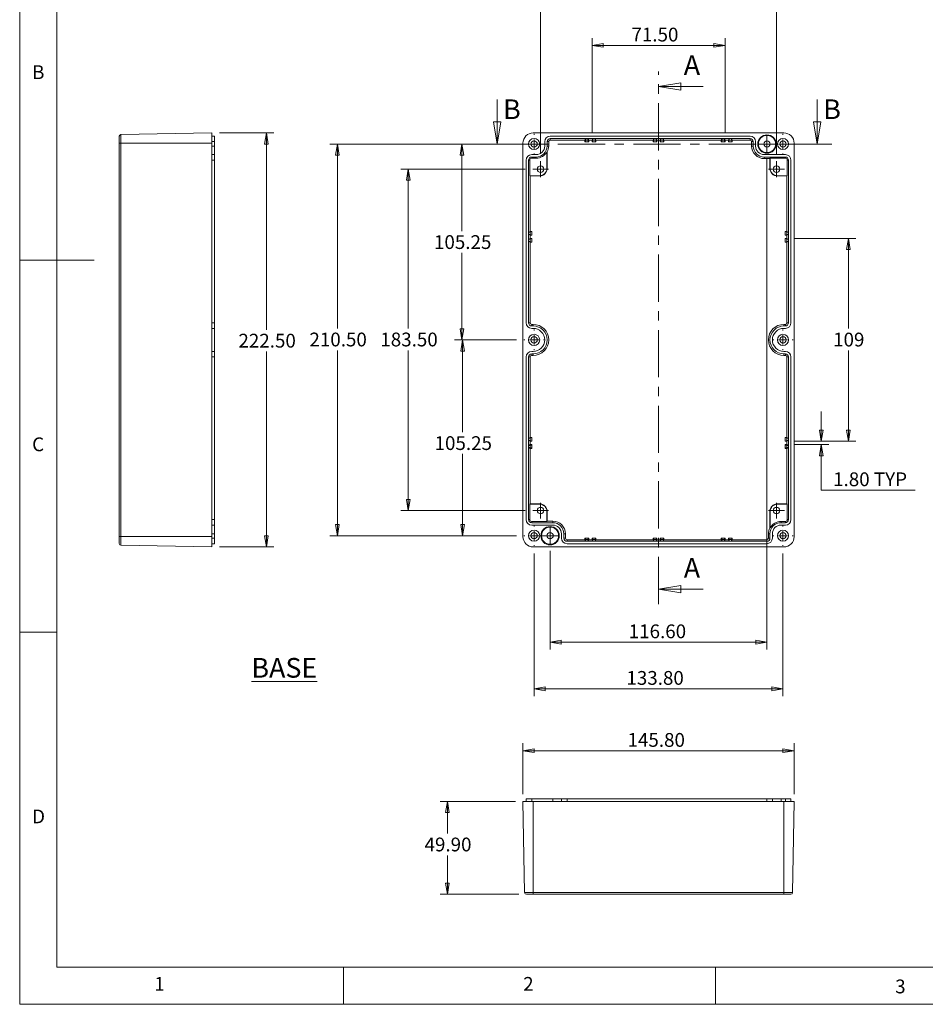
# Model space of a CAD drawing. Units: millimetres. Extents: x 5 to 292, y 5 to 205.
# Drawn here: x 5 to 127, y 5 to 137 of the extents above; entities that cross this region are included whole.
import ezdxf

# ---------------------------------------------------------------- set-up
doc = ezdxf.new("R2010")
doc.units = ezdxf.units.MM
doc.linetypes.add('CENTER', pattern=[10.16, 6.35, -1.27, 1.27, -1.27])
doc.styles.add('SLDTEXTSTYLE0', font='TXT', dxfattribs={"width": 0.75})
doc.dimstyles.new('SLDDIMSTYLE0', dxfattribs={"dimtxt": 1.852083, "dimasz": 1.5, "dimexe": 0, "dimexo": 0.0625, "dimgap": 0.463021, "dimtad": 0, "dimtih": 1, "dimtoh": 1, "dimlfac": 4, "dimrnd": 1e-09, "dimzin": 12, "dimdsep": 46, "dimtxsty": 'SLDTEXTSTYLE0', "dimblk1": 'CLOSED', "dimblk2": 'CLOSED', "dimsah": 1, "dimcen": 0.09, "dimadec": 0, "dimazin": 3, "dimtfac": 1, "dimtofl": 0, "dimtmove": 0, "dimatfit": 3, "dimldrblk": 'CLOSED', "dimfxl": 0, "dimfrac": 2, "dimtolj": 1, "dimtzin": 12, "dimarcsym": 0})
doc.dimstyles.new('SLDDIMSTYLE1', dxfattribs={"dimtxt": 1.852083, "dimasz": 1.5, "dimexe": 0, "dimexo": 0.0625, "dimgap": 0.463021, "dimtad": 0, "dimtih": 1, "dimtoh": 1, "dimlfac": 4, "dimrnd": 1e-09, "dimzin": 4, "dimdsep": 46, "dimtxsty": 'SLDTEXTSTYLE0', "dimblk1": 'CLOSED', "dimblk2": 'CLOSED', "dimsah": 1, "dimcen": 0.09, "dimadec": 0, "dimazin": 1, "dimtfac": 1, "dimtofl": 0, "dimtmove": 0, "dimatfit": 3, "dimldrblk": 'CLOSED', "dimfxl": 0, "dimfrac": 2, "dimtolj": 1, "dimtzin": 12, "dimarcsym": 0})
doc.dimstyles.new('SLDDIMSTYLE2', dxfattribs={"dimtxt": 1.852083, "dimasz": 1.5, "dimexe": 0, "dimexo": 0.0625, "dimgap": 0.463021, "dimtad": 0, "dimtih": 1, "dimtoh": 1, "dimlfac": 4, "dimrnd": 1e-09, "dimzin": 4, "dimdsep": 46, "dimtxsty": 'SLDTEXTSTYLE0', "dimblk1": 'CLOSED', "dimblk2": 'CLOSED', "dimsah": 1, "dimcen": 0.09, "dimadec": 0, "dimazin": 1, "dimtfac": 1, "dimtmove": 0, "dimatfit": 0, "dimldrblk": 'CLOSED', "dimfxl": 0, "dimfrac": 2, "dimtolj": 1, "dimtzin": 12, "dimarcsym": 0})

# ---------------------------------------------------------------- blocks, each defined once
blk = doc.blocks.new('_CLOSED')
at = {"color": 0, "linetype": 'ByBlock', "lineweight": -2}
for p, q in [((-1, 0.166667), (0, 0)), ((-1, 0.166667), (-1, -0.166667)), ((0, 0), (-1, -0.166667)), ((0, 0), (-1, 0))]:
    blk.add_line(p, q, dxfattribs=at)
blk = doc.blocks.new('_D')
at = {"color": 7, "linetype": 'Continuous', "lineweight": 0}
for p, q in [((71.76, 94.27), (63.52, 94.27)), ((64.52, 94.27), (64.52, 81.88)), ((64.52, 67.96), (64.52, 78.94)), ((71.76, 67.96), (63.52, 67.96))]:
    blk.add_line(p, q, dxfattribs=at)
at = {"color": 7, "linetype": 'Continuous', "lineweight": 0, "xscale": 1.5, "yscale": 1.5}
for p, rotation in [((64.52, 94.27, -6.39), 90.0000000000004), ((64.52, 67.96, -6.39), 270.0000000000004)]:
    blk.add_blockref('_CLOSED', p, dxfattribs=dict(at, rotation=rotation))
at = {"color": 7, "linetype": 'Continuous', "lineweight": 0, "insert": (60.76, 81.33), "char_height": 1.852, "attachment_point": 1, "style": 'SLDTEXTSTYLE0'}
blk.add_mtext('105.25', dxfattribs=at)
blk = doc.blocks.new('_D_1')
at = {"color": 7, "linetype": 'Continuous', "lineweight": 0}
for p, q in [((73.13, 120.59), (63.44, 120.59)), ((64.44, 120.59), (64.44, 108.9)), ((64.44, 94.27), (64.44, 105.96)), ((71.76, 94.27), (63.44, 94.27))]:
    blk.add_line(p, q, dxfattribs=at)
at = {"color": 7, "linetype": 'Continuous', "lineweight": 0, "xscale": 1.5, "yscale": 1.5}
for p, rotation in [((64.44, 120.59, -6.39), 90.0000000000004), ((64.44, 94.27, -6.39), 270.0000000000004)]:
    blk.add_blockref('_CLOSED', p, dxfattribs=dict(at, rotation=rotation))
at = {"color": 7, "linetype": 'Continuous', "lineweight": 0, "insert": (60.68, 108.34), "char_height": 1.852, "attachment_point": 1, "style": 'SLDTEXTSTYLE0'}
blk.add_mtext('105.25', dxfattribs=at)
blk = doc.blocks.new('_D_2')
at = {"color": 7, "linetype": 'Continuous', "lineweight": 0}
for p, q in [((72.95, 117.21), (56.23, 117.21)), ((57.23, 117.21), (57.23, 95.81)), ((57.23, 71.34), (57.23, 92.86)), ((72.95, 71.34), (56.23, 71.34))]:
    blk.add_line(p, q, dxfattribs=at)
at = {"color": 7, "linetype": 'Continuous', "lineweight": 0, "xscale": 1.5, "yscale": 1.5}
for p, rotation in [((57.23, 117.21, -6.39), 90.0000000000004), ((57.23, 71.34, -6.39), 270.0000000000004)]:
    blk.add_blockref('_CLOSED', p, dxfattribs=dict(at, rotation=rotation))
at = {"color": 7, "linetype": 'Continuous', "lineweight": 0, "insert": (53.47, 95.25), "char_height": 1.852, "attachment_point": 1, "style": 'SLDTEXTSTYLE0'}
blk.add_mtext('183.50', dxfattribs=at)
blk = doc.blocks.new('_D_3')
at = {"color": 7, "linetype": 'Continuous', "lineweight": 0}
for p, q in [((73.13, 120.59), (46.7, 120.59)), ((47.7, 120.59), (47.7, 95.81)), ((47.7, 67.96), (47.7, 92.86)), ((71.76, 67.96), (46.7, 67.96))]:
    blk.add_line(p, q, dxfattribs=at)
at = {"color": 7, "linetype": 'Continuous', "lineweight": 0, "xscale": 1.5, "yscale": 1.5}
for p, rotation in [((47.7, 120.59, -6.39), 90.0000000000004), ((47.7, 67.96, -6.39), 270.0000000000004)]:
    blk.add_blockref('_CLOSED', p, dxfattribs=dict(at, rotation=rotation))
at = {"color": 7, "linetype": 'Continuous', "lineweight": 0, "insert": (43.94, 95.25), "char_height": 1.852, "attachment_point": 1, "style": 'SLDTEXTSTYLE0'}
blk.add_mtext('210.50', dxfattribs=at)
blk = doc.blocks.new('_D_4')
at = {"color": 7, "linetype": 'Continuous', "lineweight": 0}
for p, q in [((109.12, 107.9), (117.37, 107.9)), ((116.37, 107.9), (116.37, 95.79)), ((116.37, 80.65), (116.37, 92.85)), ((109.12, 80.65), (117.37, 80.65))]:
    blk.add_line(p, q, dxfattribs=at)
at = {"color": 7, "linetype": 'Continuous', "lineweight": 0, "xscale": 1.5, "yscale": 1.5}
for p, rotation in [((116.37, 107.9, -6.39), 90.0000000000004), ((116.37, 80.65, -6.39), 270.0000000000004)]:
    blk.add_blockref('_CLOSED', p, dxfattribs=dict(at, rotation=rotation))
at = {"color": 7, "linetype": 'Continuous', "lineweight": 0, "insert": (114.32, 95.24), "char_height": 1.852, "attachment_point": 1, "style": 'SLDTEXTSTYLE0'}
blk.add_mtext('109', dxfattribs=at)
blk = doc.blocks.new('_D_5')
at = {"color": 7, "linetype": 'Continuous', "lineweight": 0}
for p, q in [((112.73, 80.65), (112.73, 84.65)), ((109.12, 80.65), (113.73, 80.65)), ((109.12, 80.2), (113.73, 80.2)), ((112.73, 74.08), (112.73, 80.2)), ((125.35, 74.08), (112.73, 74.08))]:
    blk.add_line(p, q, dxfattribs=at)
at = {"color": 7, "linetype": 'Continuous', "lineweight": 0, "xscale": 1.5, "yscale": 1.5}
for p, rotation in [((112.73, 80.65, -6.39), 270.0000000000004), ((112.73, 80.2, -6.39), 90.0000000000004)]:
    blk.add_blockref('_CLOSED', p, dxfattribs=dict(at, rotation=rotation))
at = {"color": 7, "linetype": 'Continuous', "lineweight": 0, "char_height": 1.852, "attachment_point": 1, "style": 'SLDTEXTSTYLE0'}
for s, insert in [('1.80', (114.32, 76.47)), ('TYP', (119.8, 76.47))]:
    blk.add_mtext(s, dxfattribs=dict(at, insert=insert))
blk = doc.blocks.new('_D_6')
at = {"color": 7, "linetype": 'Continuous', "lineweight": 0}
for p, q in [((105.43, 118.54), (105.43, 52.66)), ((76.28, 65.91), (76.28, 52.66)), ((76.28, 53.66), (105.43, 53.66))]:
    blk.add_line(p, q, dxfattribs=at)
at = {"color": 7, "linetype": 'Continuous', "lineweight": 0, "xscale": 1.5, "yscale": 1.5, "rotation": 180.0000000000004}
blk.add_blockref('_CLOSED', (76.28, 53.66, -6.39), dxfattribs=at)
at = {"color": 7, "linetype": 'Continuous', "lineweight": 0, "xscale": 1.5, "yscale": 1.5}
blk.add_blockref('_CLOSED', (105.43, 53.66, -6.39), dxfattribs=at)
at = {"color": 7, "linetype": 'Continuous', "lineweight": 0, "insert": (86.85, 56.04), "char_height": 1.852, "attachment_point": 1, "style": 'SLDTEXTSTYLE0'}
blk.add_mtext('116.60', dxfattribs=at)
blk = doc.blocks.new('_D_7')
at = {"color": 7, "linetype": 'Continuous', "lineweight": 0}
for p, q in [((74.13, 65.59), (74.13, 46.39)), ((107.58, 65.59), (107.58, 46.39)), ((74.13, 47.39), (107.58, 47.39))]:
    blk.add_line(p, q, dxfattribs=at)
at = {"color": 7, "linetype": 'Continuous', "lineweight": 0, "xscale": 1.5, "yscale": 1.5, "rotation": 180.0000000000004}
blk.add_blockref('_CLOSED', (74.13, 47.39, -6.39), dxfattribs=at)
at = {"color": 7, "linetype": 'Continuous', "lineweight": 0, "xscale": 1.5, "yscale": 1.5}
blk.add_blockref('_CLOSED', (107.58, 47.39, -6.39), dxfattribs=at)
at = {"color": 7, "linetype": 'Continuous', "lineweight": 0, "insert": (86.54, 49.78), "char_height": 1.852, "attachment_point": 1, "style": 'SLDTEXTSTYLE0'}
blk.add_mtext('133.80', dxfattribs=at)
blk = doc.blocks.new('_D_8')
at = {"color": 7, "linetype": 'Continuous', "lineweight": 0}
for p, q in [((75.01, 119.27), (75.01, 139.76)), ((106.71, 119.27), (106.71, 139.76)), ((75.01, 138.76), (106.71, 138.76))]:
    blk.add_line(p, q, dxfattribs=at)
at = {"color": 7, "linetype": 'Continuous', "lineweight": 0, "xscale": 1.5, "yscale": 1.5, "rotation": 180.0000000000004}
blk.add_blockref('_CLOSED', (75.01, 138.76, -6.39), dxfattribs=at)
at = {"color": 7, "linetype": 'Continuous', "lineweight": 0, "xscale": 1.5, "yscale": 1.5}
blk.add_blockref('_CLOSED', (106.71, 138.76, -6.39), dxfattribs=at)
at = {"color": 7, "linetype": 'Continuous', "lineweight": 0, "insert": (86.53, 141.15), "char_height": 1.852, "attachment_point": 1, "style": 'SLDTEXTSTYLE0'}
blk.add_mtext('126.80', dxfattribs=at)
blk = doc.blocks.new('_D_9')
at = {"color": 7, "linetype": 'Continuous', "lineweight": 0}
for p, q in [((81.92, 122.12), (81.92, 134.83)), ((81.92, 133.83), (99.8, 133.83)), ((99.8, 122.12), (99.8, 134.83))]:
    blk.add_line(p, q, dxfattribs=at)
at = {"color": 7, "linetype": 'Continuous', "lineweight": 0, "xscale": 1.5, "yscale": 1.5, "rotation": 180.0000000000004}
blk.add_blockref('_CLOSED', (81.92, 133.83, -6.39), dxfattribs=at)
at = {"color": 7, "linetype": 'Continuous', "lineweight": 0, "xscale": 1.5, "yscale": 1.5}
blk.add_blockref('_CLOSED', (99.8, 133.83, -6.39), dxfattribs=at)
at = {"color": 7, "linetype": 'Continuous', "lineweight": 0, "insert": (87.22, 136.22), "char_height": 1.852, "attachment_point": 1, "style": 'SLDTEXTSTYLE0'}
blk.add_mtext('71.50', dxfattribs=at)
blk = doc.blocks.new('SW_CENTERMARKSYMBOL_0')
at = {"color": 0, "linetype": 'Continuous', "lineweight": 0}
for p, q in [((-0.625, 0), (-1.05, 0)), ((0, 0), (-0.625, 0)), ((0, 0.625), (0, 1.05)), ((0, 0), (0, 0.625)), ((0, 0), (0, -0.625)), ((0, 0), (0.625, 0)), ((0.625, 0), (1.05, 0)), ((0, -0.625), (0, -1.05))]:
    blk.add_line(p, q, dxfattribs=at)
blk = doc.blocks.new('SW_CENTERMARKSYMBOL_1')
at = {"color": 0, "linetype": 'Continuous', "lineweight": 0}
for p, q in [((-0.625, 0), (-1.05, 0)), ((0, 0), (-0.625, 0)), ((0, 0.625), (0, 1.05)), ((0, 0), (0, 0.625)), ((0, 0), (0, -0.625)), ((0, 0), (0.625, 0)), ((0.625, 0), (1.05, 0)), ((0, -0.625), (0, -1.05))]:
    blk.add_line(p, q, dxfattribs=at)
blk = doc.blocks.new('SW_CENTERMARKSYMBOL_2')
at = {"color": 0, "linetype": 'Continuous', "lineweight": 0}
for p, q in [((0, 1.25), (0, 1.375)), ((-1.25, 0), (-1.375, 0)), ((0, 0), (-0.625, 0)), ((0, 0), (0, 0.625)), ((0, 0), (0, -0.625)), ((0, 0), (0.625, 0)), ((1.25, 0), (1.375, 0)), ((0, -1.25), (0, -1.375))]:
    blk.add_line(p, q, dxfattribs=at)
blk = doc.blocks.new('SW_CENTERMARKSYMBOL_3')
at = {"color": 0, "linetype": 'Continuous', "lineweight": 0}
for p, q in [((0, 1.25), (0, 1.375)), ((-1.25, 0), (-1.375, 0)), ((0, 0), (-0.625, 0)), ((0, 0), (0, 0.625)), ((0, 0), (0, -0.625)), ((0, 0), (0.625, 0)), ((1.25, 0), (1.375, 0)), ((0, -1.25), (0, -1.375))]:
    blk.add_line(p, q, dxfattribs=at)
blk = doc.blocks.new('SW_CENTERMARKSYMBOL_4')
at = {"color": 0, "linetype": 'Continuous', "lineweight": 0}
for p, q in [((0, 1.25), (0, 1.375)), ((-1.25, 0), (-1.375, 0)), ((0, 0), (-0.625, 0)), ((0, 0), (0, 0.625)), ((0, 0), (0, -0.625)), ((0, 0), (0.625, 0)), ((1.25, 0), (1.375, 0)), ((0, -1.25), (0, -1.375))]:
    blk.add_line(p, q, dxfattribs=at)
blk = doc.blocks.new('SW_CENTERMARKSYMBOL_5')
at = {"color": 0, "linetype": 'Continuous', "lineweight": 0}
for p, q in [((0, 1.25), (0, 1.375)), ((-1.25, 0), (-1.375, 0)), ((0, 0), (-0.625, 0)), ((0, 0), (0, 0.625)), ((0, 0), (0, -0.625)), ((0, 0), (0.625, 0)), ((1.25, 0), (1.375, 0)), ((0, -1.25), (0, -1.375))]:
    blk.add_line(p, q, dxfattribs=at)
blk = doc.blocks.new('SW_CENTERMARKSYMBOL_6')
at = {"color": 0, "linetype": 'Continuous', "lineweight": 0}
for p, q in [((0, 1.25), (0, 1.375)), ((-1.25, 0), (-1.375, 0)), ((0, 0), (-0.625, 0)), ((0, 0), (0, 0.625)), ((0, 0), (0, -0.625)), ((0, 0), (0.625, 0)), ((1.25, 0), (1.375, 0)), ((0, -1.25), (0, -1.375))]:
    blk.add_line(p, q, dxfattribs=at)
blk = doc.blocks.new('SW_CENTERMARKSYMBOL_7')
at = {"color": 0, "linetype": 'Continuous', "lineweight": 0}
for p, q in [((0, 1.25), (0, 1.375)), ((-1.25, 0), (-1.375, 0)), ((0, 0), (-0.625, 0)), ((0, 0), (0, 0.625)), ((0, 0), (0, -0.625)), ((0, 0), (0.625, 0)), ((1.25, 0), (1.375, 0)), ((0, -1.25), (0, -1.375))]:
    blk.add_line(p, q, dxfattribs=at)
blk = doc.blocks.new('SW_CENTERMARKSYMBOL_8')
at = {"color": 0, "linetype": 'Continuous', "lineweight": 0}
for p, q in [((-0.625, 0), (-1.0625, 0)), ((0, 0), (-0.625, 0)), ((0, 0.625), (0, 1.0625)), ((0, 0), (0, 0.625)), ((0, 0), (0, -0.625)), ((0, 0), (0.625, 0)), ((0.625, 0), (1.0625, 0)), ((0, -0.625), (0, -1.0625))]:
    blk.add_line(p, q, dxfattribs=at)
blk = doc.blocks.new('SW_CENTERMARKSYMBOL_9')
at = {"color": 0, "linetype": 'Continuous', "lineweight": 0}
for p, q in [((-0.625, 0), (-1.0625, 0)), ((0, 0), (-0.625, 0)), ((0, 0.625), (0, 1.0625)), ((0, 0), (0, 0.625)), ((0, 0), (0, -0.625)), ((0, 0), (0.625, 0)), ((0.625, 0), (1.0625, 0)), ((0, -0.625), (0, -1.0625))]:
    blk.add_line(p, q, dxfattribs=at)
blk = doc.blocks.new('SW_CENTERMARKSYMBOL_10')
at = {"color": 0, "linetype": 'Continuous', "lineweight": 0}
for p, q in [((-0.625, 0), (-1.0625, 0)), ((0, 0), (-0.625, 0)), ((0, 0.625), (0, 1.0625)), ((0, 0), (0, 0.625)), ((0, 0), (0, -0.625)), ((0, 0), (0.625, 0)), ((0.625, 0), (1.0625, 0)), ((0, -0.625), (0, -1.0625))]:
    blk.add_line(p, q, dxfattribs=at)
blk = doc.blocks.new('SW_CENTERMARKSYMBOL_11')
at = {"color": 0, "linetype": 'Continuous', "lineweight": 0}
for p, q in [((-0.625, 0), (-1.0625, 0)), ((0, 0), (-0.625, 0)), ((0, 0.625), (0, 1.0625)), ((0, 0), (0, 0.625)), ((0, 0), (0, -0.625)), ((0, 0), (0.625, 0)), ((0.625, 0), (1.0625, 0)), ((0, -0.625), (0, -1.0625))]:
    blk.add_line(p, q, dxfattribs=at)
blk = doc.blocks.new('_D_10')
at = {"color": 7, "linetype": 'Continuous', "lineweight": 0}
for p, q in [((31.84, 122.09), (39.16, 122.09)), ((38.16, 122.09), (38.16, 95.64)), ((38.16, 66.46), (38.16, 92.7)), ((31.84, 66.46), (39.16, 66.46))]:
    blk.add_line(p, q, dxfattribs=at)
at = {"color": 7, "linetype": 'Continuous', "lineweight": 0, "xscale": 1.5, "yscale": 1.5}
for p, rotation in [((38.16, 122.09, 18.25), 90.0000000000004), ((38.16, 66.46, 18.25), 270.0000000000004)]:
    blk.add_blockref('_CLOSED', p, dxfattribs=dict(at, rotation=rotation))
at = {"color": 7, "linetype": 'Continuous', "lineweight": 0, "insert": (34.4, 95.09), "char_height": 1.852, "attachment_point": 1, "style": 'SLDTEXTSTYLE0'}
blk.add_mtext('222.50', dxfattribs=at)
blk = doc.blocks.new('_D_11')
at = {"color": 7, "linetype": 'Continuous', "lineweight": 0}
for p, q in [((72.63, 33.25), (72.63, 40.07)), ((109.08, 33.25), (109.08, 40.07)), ((72.63, 39.07), (109.08, 39.07))]:
    blk.add_line(p, q, dxfattribs=at)
at = {"color": 7, "linetype": 'Continuous', "lineweight": 0, "xscale": 1.5, "yscale": 1.5, "rotation": 180.0000000000004}
blk.add_blockref('_CLOSED', (72.63, 39.07, 27.84), dxfattribs=at)
at = {"color": 7, "linetype": 'Continuous', "lineweight": 0, "xscale": 1.5, "yscale": 1.5}
blk.add_blockref('_CLOSED', (109.08, 39.07, 27.84), dxfattribs=at)
at = {"color": 7, "linetype": 'Continuous', "lineweight": 0, "insert": (86.69, 41.45), "char_height": 1.852, "attachment_point": 1, "style": 'SLDTEXTSTYLE0'}
blk.add_mtext('145.80', dxfattribs=at)
blk = doc.blocks.new('_D_12')
at = {"color": 7, "linetype": 'Continuous', "lineweight": 0}
for p, q in [((71.63, 32.25), (61.49, 32.25)), ((62.49, 32.25), (62.49, 27.96)), ((62.49, 19.78), (62.49, 25.01)), ((72.1, 19.78), (61.49, 19.78))]:
    blk.add_line(p, q, dxfattribs=at)
at = {"color": 7, "linetype": 'Continuous', "lineweight": 0, "xscale": 1.5, "yscale": 1.5}
for p, rotation in [((62.49, 32.25, 27.84), 90.0000000000004), ((62.49, 19.78, 27.84), 270.0000000000004)]:
    blk.add_blockref('_CLOSED', p, dxfattribs=dict(at, rotation=rotation))
at = {"color": 7, "linetype": 'Continuous', "lineweight": 0, "insert": (59.41, 27.4), "char_height": 1.852, "attachment_point": 1, "style": 'SLDTEXTSTYLE0'}
blk.add_mtext('49.90', dxfattribs=at)

msp = doc.modelspace()

# ---------------------------------------------------------------- linework, layer by layer
at = {"color": 7, "linetype": 'Continuous', "lineweight": 0}
for p, q in [((5, 205), (5, 5)), ((10, 200), (10, 10)), ((96.8584, 128.3173), (90.8584, 128.3173)), ((69.1598, 126.5852), (69.1598, 120.5852)), ((112.1878, 126.5852), (112.1878, 120.5852)), ((5, 105), (15, 105)), ((96.8584, 60.7636), (90.8584, 60.7636)), ((10, 55), (5, 55)), ((10, 10), (104.8, 10)), ((48.5, 5), (48.5, 10)), ((98.5, 10), (98.5, 5)), ((104.8, 10), (138.6727, 10)), ((5, 5), (292, 5))]:
    msp.add_line(p, q, dxfattribs=at)
at = {"color": 7, "linetype": 'CENTER', "lineweight": 0}
for p, q in [((90.8584, 58.7636), (90.8584, 130.3173)), ((67.1598, 120.5852), (114.1878, 120.5852))]:
    msp.add_line(p, q, dxfattribs=at)
at = {"color": 7, "linetype": 'Continuous', "lineweight": 15}
for p, q in [((30.8405, 122.0852), (18.6112, 121.8717)), ((18.6112, 121.8717), (18.6112, 120.7102)), ((30.8405, 122.0852), (30.8405, 120.7102)), ((107.7084, 122.0852), (74.0084, 122.0852)), ((18.3655, 120.7102), (18.3655, 121.6217)), ((18.6112, 120.7102), (18.3655, 120.7102)), ((18.3655, 67.8352), (18.3655, 120.7102)), ((30.8405, 120.7102), (18.6112, 120.7102)), ((18.6112, 120.7102), (18.6112, 67.8352)), ((31.1905, 121.6602), (30.8405, 121.6602)), ((31.1905, 120.9102), (30.8405, 120.9102)), ((30.8405, 120.7102), (30.8405, 67.8352)), ((31.1905, 121.6602), (31.1905, 120.9102)), ((31.1905, 120.9102), (31.1905, 120.3227)), ((72.6334, 120.7102), (72.6334, 67.8352)), ((75.5584, 120.9102), (75.5584, 120.3227)), ((75.8834, 120.9102), (75.8834, 120.3227)), ((75.8834, 120.9102), (76.0942, 120.9102)), ((76.0942, 120.9102), (76.0942, 120.3227)), ((103.1584, 121.6602), (76.3084, 121.6602)), ((76.3084, 121.3352), (76.3084, 121.1244)), ((103.1584, 121.3352), (76.3084, 121.3352)), ((80.9709, 121.1244), (76.3084, 121.1244)), ((80.9709, 121.1244), (81.0676, 121.3177)), ((80.9709, 121.1244), (80.9709, 120.8977)), ((81.0676, 121.091), (80.9709, 120.8977)), ((80.9709, 120.8977), (81.4709, 120.8977)), ((81.3743, 121.3177), (81.0676, 121.3177)), ((81.0676, 121.3177), (81.0676, 121.091)), ((81.0676, 121.091), (81.3743, 121.091)), ((81.3743, 121.3177), (81.4709, 121.1244)), ((81.3743, 121.091), (81.3743, 121.3177)), ((81.3743, 121.091), (81.4709, 120.8977)), ((81.9209, 121.1244), (81.4709, 121.1244)), ((81.4709, 120.8977), (81.4709, 121.1244)), ((81.9209, 121.1244), (82.0176, 121.3177)), ((81.9209, 121.1244), (81.9209, 120.8977)), ((82.0176, 121.091), (81.9209, 120.8977)), ((81.9209, 120.8977), (82.4209, 120.8977)), ((82.3243, 121.3177), (82.0176, 121.3177)), ((82.0176, 121.3177), (82.0176, 121.091)), ((82.0176, 121.091), (82.3243, 121.091)), ((82.3243, 121.3177), (82.4209, 121.1244)), ((82.3243, 121.091), (82.3243, 121.3177)), ((82.3243, 121.091), (82.4209, 120.8977)), ((90.1334, 121.1244), (82.4209, 121.1244)), ((82.4209, 120.8977), (82.4209, 121.1244)), ((90.1334, 121.1244), (90.2301, 121.3177)), ((90.1334, 121.1244), (90.1334, 120.8977)), ((90.2301, 121.091), (90.1334, 120.8977)), ((90.1334, 120.8977), (90.6334, 120.8977)), ((90.5368, 121.3177), (90.2301, 121.3177)), ((90.2301, 121.3177), (90.2301, 121.091)), ((90.2301, 121.091), (90.5368, 121.091)), ((90.5368, 121.3177), (90.6334, 121.1244)), ((90.5368, 121.091), (90.5368, 121.3177)), ((90.5368, 121.091), (90.6334, 120.8977)), ((91.0834, 121.1244), (90.6334, 121.1244)), ((90.6334, 120.8977), (90.6334, 121.1244)), ((91.0834, 121.1244), (91.1801, 121.3177)), ((91.0834, 121.1244), (91.0834, 120.8977)), ((91.1801, 121.091), (91.0834, 120.8977)), ((91.0834, 120.8977), (91.5834, 120.8977)), ((91.4868, 121.3177), (91.1801, 121.3177)), ((91.1801, 121.3177), (91.1801, 121.091)), ((91.1801, 121.091), (91.4868, 121.091)), ((91.4868, 121.3177), (91.5834, 121.1244)), ((91.4868, 121.091), (91.4868, 121.3177)), ((91.4868, 121.091), (91.5834, 120.8977)), ((99.2959, 121.1244), (91.5834, 121.1244)), ((91.5834, 120.8977), (91.5834, 121.1244)), ((99.2959, 121.1244), (99.3926, 121.3177)), ((99.2959, 121.1244), (99.2959, 120.8977)), ((99.3926, 121.091), (99.2959, 120.8977)), ((99.2959, 120.8977), (99.7959, 120.8977)), ((99.6993, 121.3177), (99.3926, 121.3177)), ((99.3926, 121.3177), (99.3926, 121.091)), ((99.3926, 121.091), (99.6993, 121.091)), ((99.6993, 121.3177), (99.7959, 121.1244)), ((99.6993, 121.091), (99.6993, 121.3177)), ((99.6993, 121.091), (99.7959, 120.8977)), ((100.2459, 121.1244), (99.7959, 121.1244)), ((99.7959, 120.8977), (99.7959, 121.1244)), ((100.2459, 121.1244), (100.3426, 121.3177)), ((100.2459, 121.1244), (100.2459, 120.8977)), ((100.3426, 121.091), (100.2459, 120.8977)), ((100.2459, 120.8977), (100.7459, 120.8977)), ((100.6493, 121.3177), (100.3426, 121.3177)), ((100.3426, 121.3177), (100.3426, 121.091)), ((100.3426, 121.091), (100.6493, 121.091)), ((100.6493, 121.3177), (100.7459, 121.1244)), ((100.6493, 121.091), (100.6493, 121.3177)), ((100.6493, 121.091), (100.7459, 120.8977)), ((103.1584, 121.1244), (100.7459, 121.1244)), ((100.7459, 120.8977), (100.7459, 121.1244)), ((103.1584, 121.3352), (103.1584, 121.1244)), ((103.3727, 120.3227), (103.3727, 120.9102)), ((103.5834, 120.9102), (103.3727, 120.9102)), ((103.5834, 120.3227), (103.5834, 120.9102)), ((103.9084, 120.3227), (103.9084, 120.9102)), ((109.0834, 67.8352), (109.0834, 120.7102)), ((31.1905, 120.3227), (30.8405, 120.3227)), ((31.1905, 119.1602), (30.8405, 119.1602)), ((31.1905, 120.3227), (31.1905, 119.1602)), ((31.1905, 119.1602), (31.1905, 118.4102)), ((74.3959, 119.1602), (73.8084, 119.1602)), ((75.9012, 119.5363), (75.8584, 119.5469)), ((75.8584, 117.3352), (75.8584, 119.5469)), ((75.8834, 120.3227), (76.0942, 120.3227)), ((75.9012, 117.3352), (75.9012, 119.5363)), ((103.5834, 120.3227), (103.3727, 120.3227)), ((107.9084, 119.1602), (105.0709, 119.1602)), ((31.1905, 118.4102), (30.8405, 118.4102)), ((31.1905, 118.4102), (31.1905, 96.5727)), ((73.0584, 118.4102), (73.0584, 96.5727)), ((73.3834, 118.4102), (73.5514, 118.4102)), ((73.3834, 118.4102), (73.3834, 96.5727)), ((73.5514, 118.4102), (73.5514, 116.3352)), ((73.8084, 118.8352), (73.8084, 118.6672)), ((74.3959, 118.8352), (73.8084, 118.8352)), ((74.3959, 118.6672), (73.8084, 118.6672)), ((74.3959, 118.8352), (74.3959, 118.6672)), ((107.9084, 118.8352), (105.0709, 118.8352)), ((105.0709, 118.8352), (105.0709, 118.6244)), ((105.8157, 118.6244), (105.0709, 118.6244)), ((105.8157, 118.6244), (105.8584, 118.6672)), ((105.8157, 117.3352), (105.8157, 118.6244)), ((107.9084, 118.6672), (105.8584, 118.6672)), ((105.8584, 117.3352), (105.8584, 118.6672)), ((107.9084, 118.8352), (107.9084, 118.6672)), ((108.1654, 116.3352), (108.1654, 118.4102)), ((108.3334, 118.4102), (108.1654, 118.4102)), ((108.3334, 96.5727), (108.3334, 118.4102)), ((108.6584, 96.5727), (108.6584, 118.4102)), ((75.9012, 117.3352), (75.8584, 117.3352)), ((105.8157, 117.3352), (105.8584, 117.3352)), ((73.5942, 116.2924), (73.5514, 116.3352)), ((74.8584, 116.3352), (73.5514, 116.3352)), ((73.5942, 116.2924), (73.5942, 108.8477)), ((74.8584, 116.2924), (73.5942, 116.2924)), ((74.8584, 116.2924), (74.8584, 116.3352)), ((106.8584, 116.2924), (106.8584, 116.3352)), ((106.8584, 116.3352), (108.1654, 116.3352)), ((106.8584, 116.2924), (108.1227, 116.2924)), ((108.1227, 116.2924), (108.1654, 116.3352)), ((108.1227, 108.8477), (108.1227, 116.2924)), ((73.4009, 108.751), (73.5942, 108.8477)), ((73.4009, 108.751), (73.4009, 108.4443)), ((73.6276, 108.751), (73.4009, 108.751)), ((73.8209, 108.8477), (73.5942, 108.8477)), ((73.6276, 108.751), (73.8209, 108.8477)), ((73.6276, 108.4443), (73.6276, 108.751)), ((73.8209, 108.3477), (73.8209, 108.8477)), ((108.0893, 108.751), (107.8959, 108.8477)), ((108.1227, 108.8477), (107.8959, 108.8477)), ((107.8959, 108.8477), (107.8959, 108.3477)), ((108.316, 108.751), (108.0893, 108.751)), ((108.0893, 108.751), (108.0893, 108.4443)), ((108.1227, 108.8477), (108.316, 108.751)), ((108.316, 108.4443), (108.316, 108.751)), ((73.5942, 108.3477), (73.4009, 108.4443)), ((73.4009, 108.4443), (73.6276, 108.4443)), ((73.4009, 107.801), (73.5942, 107.8977)), ((73.4009, 107.801), (73.4009, 107.4943)), ((73.6276, 107.801), (73.4009, 107.801)), ((73.5942, 107.3977), (73.4009, 107.4943)), ((73.4009, 107.4943), (73.6276, 107.4943)), ((73.5942, 108.3477), (73.5942, 107.8977)), ((73.5942, 108.3477), (73.8209, 108.3477)), ((73.8209, 107.8977), (73.5942, 107.8977)), ((73.5942, 107.3977), (73.5942, 96.5727)), ((73.5942, 107.3977), (73.8209, 107.3977)), ((73.6276, 108.4443), (73.8209, 108.3477)), ((73.6276, 107.801), (73.8209, 107.8977)), ((73.6276, 107.4943), (73.6276, 107.801)), ((73.6276, 107.4943), (73.8209, 107.3977)), ((73.8209, 107.3977), (73.8209, 107.8977)), ((108.0893, 108.4443), (107.8959, 108.3477)), ((107.8959, 108.3477), (108.1227, 108.3477)), ((107.8959, 107.8977), (107.8959, 107.3977)), ((108.0893, 107.801), (107.8959, 107.8977)), ((108.1227, 107.8977), (107.8959, 107.8977)), ((108.0893, 107.4943), (107.8959, 107.3977)), ((107.8959, 107.3977), (108.1227, 107.3977)), ((108.0893, 108.4443), (108.316, 108.4443)), ((108.0893, 107.801), (108.0893, 107.4943)), ((108.316, 107.801), (108.0893, 107.801)), ((108.0893, 107.4943), (108.316, 107.4943)), ((108.316, 108.4443), (108.1227, 108.3477)), ((108.1227, 107.8977), (108.1227, 108.3477)), ((108.1227, 107.8977), (108.316, 107.801)), ((108.316, 107.4943), (108.1227, 107.3977)), ((108.1227, 96.5727), (108.1227, 107.3977)), ((108.316, 107.4943), (108.316, 107.801)), ((31.1905, 96.5727), (30.8405, 96.5727)), ((31.1905, 95.8227), (30.8405, 95.8227)), ((31.1905, 96.5727), (31.1905, 95.8227)), ((31.1905, 95.8227), (31.1905, 92.7227)), ((73.3834, 96.5727), (73.5942, 96.5727)), ((73.8084, 96.1477), (73.8084, 96.3584)), ((73.8084, 96.3584), (74.0084, 96.3584)), ((73.8084, 96.1477), (74.0084, 96.1477)), ((73.8084, 95.8227), (74.0084, 95.8227)), ((74.0084, 96.1477), (74.0084, 96.3584)), ((107.7084, 96.1477), (107.7084, 96.3584)), ((107.7084, 96.3584), (107.9084, 96.3584)), ((107.7084, 96.1477), (107.9084, 96.1477)), ((107.7084, 95.8227), (107.9084, 95.8227)), ((107.9084, 96.1477), (107.9084, 96.3584)), ((108.3334, 96.5727), (108.1227, 96.5727)), ((31.1905, 92.7227), (30.8405, 92.7227)), ((31.1905, 92.7227), (31.1905, 91.9727)), ((74.0084, 92.7227), (73.8084, 92.7227)), ((107.9084, 92.7227), (107.7084, 92.7227)), ((31.1905, 91.9727), (30.8405, 91.9727)), ((31.1905, 91.9727), (31.1905, 70.1352)), ((73.0584, 91.9727), (73.0584, 70.1352)), ((73.3834, 91.9727), (73.3834, 70.1352)), ((73.3834, 91.9727), (73.5942, 91.9727)), ((73.5942, 91.9727), (73.5942, 81.1477)), ((74.0084, 92.3977), (73.8084, 92.3977)), ((73.8084, 92.3977), (73.8084, 92.1869)), ((74.0084, 92.1869), (73.8084, 92.1869)), ((74.0084, 92.3977), (74.0084, 92.1869)), ((107.9084, 92.3977), (107.7084, 92.3977)), ((107.7084, 92.3977), (107.7084, 92.1869)), ((107.9084, 92.1869), (107.7084, 92.1869)), ((107.9084, 92.3977), (107.9084, 92.1869)), ((108.3334, 91.9727), (108.1227, 91.9727)), ((108.1227, 81.1477), (108.1227, 91.9727)), ((108.3334, 70.1352), (108.3334, 91.9727)), ((108.6584, 70.1352), (108.6584, 91.9727)), ((73.4009, 81.051), (73.5942, 81.1477)), ((73.4009, 81.051), (73.4009, 80.7443)), ((73.6276, 81.051), (73.4009, 81.051)), ((73.5942, 80.6477), (73.4009, 80.7443)), ((73.4009, 80.7443), (73.6276, 80.7443)), ((73.8209, 81.1477), (73.5942, 81.1477)), ((73.6276, 81.051), (73.8209, 81.1477)), ((73.6276, 80.7443), (73.6276, 81.051)), ((73.6276, 80.7443), (73.8209, 80.6477)), ((73.8209, 80.6477), (73.8209, 81.1477)), ((107.8959, 81.1477), (107.8959, 80.6477)), ((108.0893, 81.051), (107.8959, 81.1477)), ((108.1227, 81.1477), (107.8959, 81.1477)), ((108.0893, 80.7443), (107.8959, 80.6477)), ((108.0893, 81.051), (108.0893, 80.7443)), ((108.316, 81.051), (108.0893, 81.051)), ((108.0893, 80.7443), (108.316, 80.7443)), ((108.1227, 81.1477), (108.316, 81.051)), ((108.316, 80.7443), (108.1227, 80.6477)), ((108.316, 80.7443), (108.316, 81.051)), ((73.4009, 80.101), (73.5942, 80.1977)), ((73.4009, 80.101), (73.4009, 79.7943)), ((73.6276, 80.101), (73.4009, 80.101)), ((73.5942, 79.6977), (73.4009, 79.7943)), ((73.4009, 79.7943), (73.6276, 79.7943)), ((73.5942, 80.6477), (73.5942, 80.1977)), ((73.5942, 80.6477), (73.8209, 80.6477)), ((73.8209, 80.1977), (73.5942, 80.1977)), ((73.5942, 79.6977), (73.5942, 72.2529)), ((73.5942, 79.6977), (73.8209, 79.6977)), ((73.6276, 80.101), (73.8209, 80.1977)), ((73.6276, 79.7943), (73.6276, 80.101)), ((73.6276, 79.7943), (73.8209, 79.6977)), ((73.8209, 79.6977), (73.8209, 80.1977)), ((107.8959, 80.6477), (108.1227, 80.6477)), ((108.0893, 80.101), (107.8959, 80.1977)), ((108.1227, 80.1977), (107.8959, 80.1977)), ((107.8959, 80.1977), (107.8959, 79.6977)), ((108.0893, 79.7943), (107.8959, 79.6977)), ((107.8959, 79.6977), (108.1227, 79.6977)), ((108.0893, 80.101), (108.0893, 79.7943)), ((108.316, 80.101), (108.0893, 80.101)), ((108.0893, 79.7943), (108.316, 79.7943)), ((108.1227, 80.1977), (108.1227, 80.6477)), ((108.1227, 80.1977), (108.316, 80.101)), ((108.316, 79.7943), (108.1227, 79.6977)), ((108.1227, 72.2529), (108.1227, 79.6977)), ((108.316, 79.7943), (108.316, 80.101)), ((73.5942, 72.2529), (73.5514, 72.2102)), ((73.5514, 72.2102), (73.5514, 70.1352)), ((74.8584, 72.2102), (73.5514, 72.2102)), ((74.8584, 72.2529), (73.5942, 72.2529)), ((74.8584, 72.2529), (74.8584, 72.2102)), ((106.8584, 72.2529), (106.8584, 72.2102)), ((106.8584, 72.2529), (108.1227, 72.2529)), ((106.8584, 72.2102), (108.1654, 72.2102)), ((108.1227, 72.2529), (108.1654, 72.2102)), ((108.1654, 70.1352), (108.1654, 72.2102)), ((31.1905, 70.1352), (30.8405, 70.1352)), ((31.1905, 70.1352), (31.1905, 69.3852)), ((73.3834, 70.1352), (73.5514, 70.1352)), ((75.8584, 71.2102), (75.8584, 69.8782)), ((75.9012, 71.2102), (75.8584, 71.2102)), ((75.9012, 71.2102), (75.9012, 69.9209)), ((105.8157, 71.2102), (105.8584, 71.2102)), ((105.8157, 71.2102), (105.8157, 69.009)), ((105.8584, 71.2102), (105.8584, 68.9984)), ((108.3334, 70.1352), (108.1654, 70.1352)), ((31.1905, 69.3852), (30.8405, 69.3852)), ((31.1905, 69.3852), (31.1905, 68.2227)), ((73.8084, 69.7102), (73.8084, 69.8782)), ((73.8084, 69.8782), (75.8584, 69.8782)), ((73.8084, 69.7102), (76.6459, 69.7102)), ((73.8084, 69.3852), (76.6459, 69.3852)), ((75.9012, 69.9209), (75.8584, 69.8782)), ((75.9012, 69.9209), (76.6459, 69.9209)), ((76.6459, 69.7102), (76.6459, 69.9209)), ((105.8157, 69.009), (105.8584, 68.9984)), ((107.3209, 69.7102), (107.3209, 69.8782)), ((107.3209, 69.8782), (107.9084, 69.8782)), ((107.3209, 69.7102), (107.9084, 69.7102)), ((107.3209, 69.3852), (107.9084, 69.3852)), ((107.9084, 69.7102), (107.9084, 69.8782)), ((18.3655, 66.9236), (18.3655, 67.8352)), ((18.6112, 67.8352), (18.3655, 67.8352)), ((18.6112, 67.8352), (18.6112, 66.6736)), ((30.8405, 67.8352), (18.6112, 67.8352)), ((31.1905, 68.2227), (30.8405, 68.2227)), ((30.8405, 67.8352), (30.8405, 66.4602)), ((31.1905, 67.6352), (30.8405, 67.6352)), ((31.1905, 68.2227), (31.1905, 67.6352)), ((31.1905, 67.6352), (31.1905, 66.8852)), ((77.8084, 68.2227), (77.8084, 67.6352)), ((78.1334, 68.2227), (78.3442, 68.2227)), ((78.1334, 68.2227), (78.1334, 67.6352)), ((78.1334, 67.6352), (78.3442, 67.6352)), ((78.3442, 68.2227), (78.3442, 67.6352)), ((81.0676, 67.4543), (80.9709, 67.6477)), ((81.4709, 67.6477), (80.9709, 67.6477)), ((80.9709, 67.6477), (80.9709, 67.4209)), ((81.3743, 67.4543), (81.4709, 67.6477)), ((81.4709, 67.4209), (81.4709, 67.6477)), ((81.9209, 67.6477), (81.9209, 67.4209)), ((82.0176, 67.4543), (81.9209, 67.6477)), ((82.4209, 67.6477), (81.9209, 67.6477)), ((82.3243, 67.4543), (82.4209, 67.6477)), ((82.4209, 67.4209), (82.4209, 67.6477)), ((90.2301, 67.4543), (90.1334, 67.6477)), ((90.6334, 67.6477), (90.1334, 67.6477)), ((90.1334, 67.6477), (90.1334, 67.4209)), ((90.5368, 67.4543), (90.6334, 67.6477)), ((90.6334, 67.6477), (90.6334, 67.4209)), ((91.1801, 67.4543), (91.0834, 67.6477)), ((91.5834, 67.6477), (91.0834, 67.6477)), ((91.0834, 67.6477), (91.0834, 67.4209)), ((91.4868, 67.4543), (91.5834, 67.6477)), ((91.5834, 67.6477), (91.5834, 67.4209)), ((99.3926, 67.4543), (99.2959, 67.6477)), ((99.7959, 67.6477), (99.2959, 67.6477)), ((99.2959, 67.6477), (99.2959, 67.4209)), ((99.6993, 67.4543), (99.7959, 67.6477)), ((99.7959, 67.4209), (99.7959, 67.6477)), ((100.3426, 67.4543), (100.2459, 67.6477)), ((100.7459, 67.6477), (100.2459, 67.6477)), ((100.2459, 67.6477), (100.2459, 67.4209)), ((100.6493, 67.4543), (100.7459, 67.6477)), ((100.7459, 67.4209), (100.7459, 67.6477)), ((105.6227, 67.6352), (105.6227, 68.2227)), ((105.8334, 68.2227), (105.6227, 68.2227)), ((105.8334, 67.6352), (105.6227, 67.6352)), ((105.8334, 67.6352), (105.8334, 68.2227)), ((106.1584, 67.6352), (106.1584, 68.2227)), ((30.8405, 66.4602), (18.6112, 66.6736)), ((31.1905, 66.8852), (30.8405, 66.8852)), ((74.0084, 66.4602), (107.7084, 66.4602)), ((78.5584, 67.2102), (78.5584, 67.4209)), ((78.5584, 67.4209), (80.9709, 67.4209)), ((78.5584, 67.2102), (105.4084, 67.2102)), ((78.5584, 66.8852), (105.4084, 66.8852)), ((81.0676, 67.2276), (80.9709, 67.4209)), ((81.3743, 67.4543), (81.0676, 67.4543)), ((81.0676, 67.4543), (81.0676, 67.2276)), ((81.0676, 67.2276), (81.3743, 67.2276)), ((81.3743, 67.2276), (81.3743, 67.4543)), ((81.4709, 67.4209), (81.3743, 67.2276)), ((81.4709, 67.4209), (81.9209, 67.4209)), ((82.0176, 67.2276), (81.9209, 67.4209)), ((82.3243, 67.4543), (82.0176, 67.4543)), ((82.0176, 67.4543), (82.0176, 67.2276)), ((82.0176, 67.2276), (82.3243, 67.2276)), ((82.3243, 67.2276), (82.3243, 67.4543)), ((82.4209, 67.4209), (82.3243, 67.2276)), ((82.4209, 67.4209), (90.1334, 67.4209)), ((90.2301, 67.2276), (90.1334, 67.4209)), ((90.5368, 67.4543), (90.2301, 67.4543)), ((90.2301, 67.4543), (90.2301, 67.2276)), ((90.2301, 67.2276), (90.5368, 67.2276)), ((90.5368, 67.2276), (90.5368, 67.4543)), ((90.6334, 67.4209), (90.5368, 67.2276)), ((90.6334, 67.4209), (91.0834, 67.4209)), ((91.1801, 67.2276), (91.0834, 67.4209)), ((91.4868, 67.4543), (91.1801, 67.4543)), ((91.1801, 67.4543), (91.1801, 67.2276)), ((91.1801, 67.2276), (91.4868, 67.2276)), ((91.4868, 67.2276), (91.4868, 67.4543)), ((91.5834, 67.4209), (91.4868, 67.2276)), ((91.5834, 67.4209), (99.2959, 67.4209)), ((99.3926, 67.2276), (99.2959, 67.4209)), ((99.6993, 67.4543), (99.3926, 67.4543)), ((99.3926, 67.4543), (99.3926, 67.2276)), ((99.3926, 67.2276), (99.6993, 67.2276)), ((99.6993, 67.2276), (99.6993, 67.4543)), ((99.7959, 67.4209), (99.6993, 67.2276)), ((99.7959, 67.4209), (100.2459, 67.4209)), ((100.3426, 67.2276), (100.2459, 67.4209)), ((100.6493, 67.4543), (100.3426, 67.4543)), ((100.3426, 67.4543), (100.3426, 67.2276)), ((100.3426, 67.2276), (100.6493, 67.2276)), ((100.6493, 67.2276), (100.6493, 67.4543)), ((100.7459, 67.4209), (100.6493, 67.2276)), ((100.7459, 67.4209), (105.4084, 67.4209)), ((105.4084, 67.2102), (105.4084, 67.4209)), ((72.6334, 32.2523), (72.8469, 20.023)), ((72.6334, 32.2523), (74.0084, 32.2523)), ((73.0584, 32.6023), (73.0584, 32.2523)), ((73.0584, 32.6023), (73.8084, 32.6023)), ((73.8084, 32.6023), (73.8084, 32.2523)), ((73.8084, 32.6023), (76.6459, 32.6023)), ((74.0084, 32.2523), (107.7084, 32.2523)), ((74.0084, 32.2523), (74.0084, 20.023)), ((76.6459, 32.6023), (76.6459, 32.2523)), ((76.6459, 32.6023), (77.8084, 32.6023)), ((77.8084, 32.6023), (77.8084, 32.2523)), ((77.8084, 32.6023), (78.5584, 32.6023)), ((78.5584, 32.6023), (78.5584, 32.2523)), ((78.5584, 32.6023), (105.4084, 32.6023)), ((105.4084, 32.6023), (105.4084, 32.2523)), ((105.4084, 32.6023), (106.1584, 32.6023)), ((106.1584, 32.6023), (106.1584, 32.2523)), ((106.1584, 32.6023), (107.3209, 32.6023)), ((107.3209, 32.6023), (107.3209, 32.2523)), ((107.3209, 32.6023), (107.9084, 32.6023)), ((107.7084, 32.2523), (107.7084, 20.023)), ((107.7084, 32.2523), (109.0834, 32.2523)), ((107.9084, 32.6023), (107.9084, 32.2523)), ((107.9084, 32.6023), (108.6584, 32.6023)), ((108.6584, 32.6023), (108.6584, 32.2523)), ((109.0834, 32.2523), (108.87, 20.023)), ((72.8469, 20.023), (74.0084, 20.023)), ((74.0084, 20.023), (107.7084, 20.023)), ((74.0084, 20.023), (74.0084, 19.7773)), ((107.7084, 20.023), (108.87, 20.023)), ((107.7084, 19.7773), (107.7084, 20.023)), ((74.0084, 19.7773), (73.0969, 19.7773)), ((107.7084, 19.7773), (74.0084, 19.7773)), ((108.62, 19.7773), (107.7084, 19.7773))]:
    msp.add_line(p, q, dxfattribs=at)
for centre, radius in [((105.4334, 120.5852), 1.2375), ((105.4334, 120.5852), 1.1499), ((74.1334, 120.5852), 0.75), ((74.1334, 120.5852), 0.425), ((105.4334, 120.5852), 0.425), ((107.5834, 120.5852), 0.75), ((107.5834, 120.5852), 0.425), ((75.0084, 117.2102), 0.4375), ((106.7084, 117.2102), 0.4375), ((74.1334, 94.2727), 0.75), ((74.1334, 94.2727), 0.425), ((107.5834, 94.2727), 0.75), ((107.5834, 94.2727), 0.425), ((75.0084, 71.3352), 0.4375), ((106.7084, 71.3352), 0.4375), ((76.2834, 67.9602), 1.2375), ((76.2834, 67.9602), 1.1499), ((74.1334, 67.9602), 0.75), ((74.1334, 67.9602), 0.425), ((76.2834, 67.9602), 0.425), ((107.5834, 67.9602), 0.75), ((107.5834, 67.9602), 0.425)]:
    msp.add_circle(centre, radius, dxfattribs=at)
for centre, radius, start, end in [((18.6155, 121.6217), 0.25, 91, 180), ((74.0084, 120.7102), 1.375, 90, 180), ((107.7084, 120.7102), 1.375, 0, 90), ((76.3084, 120.9102), 0.75, 90, 180), ((76.3084, 120.9102), 0.425, 90, 180), ((76.3084, 120.9102), 0.2142, 90, 180), ((103.1584, 120.9102), 0.75, 0, 90), ((103.1584, 120.9102), 0.425, 0, 90), ((103.1584, 120.9102), 0.2142, 0, 90), ((73.8084, 118.4102), 0.75, 90, 180), ((74.3959, 120.3227), 1.4875, 270, 0), ((74.3959, 120.3227), 1.1625, 270, 0), ((74.3959, 120.3227), 1.6555, 270, 332.057249), ((74.3959, 120.3227), 1.6983, 332.418359, 0), ((105.0709, 120.3227), 1.6983, 180, 270), ((105.0709, 120.3227), 1.4875, 180, 270), ((105.0709, 120.3227), 1.1625, 180, 270), ((107.9084, 118.4102), 0.75, 0, 90), ((73.8084, 118.4102), 0.425, 90, 180), ((73.8084, 118.4102), 0.257, 90, 180), ((107.9084, 118.4102), 0.425, 0, 90), ((107.9084, 118.4102), 0.257, 0, 90), ((74.8584, 117.3352), 1, 270, 0), ((74.8584, 117.3352), 1.0428, 270, 0), ((106.8584, 117.3352), 1.0428, 180, 270), ((106.8584, 117.3352), 1, 180, 270), ((73.8084, 96.5727), 0.75, 180, 270), ((73.8084, 96.5727), 0.425, 180, 270), ((73.8084, 96.5727), 0.2142, 180, 270), ((74.0084, 94.2727), 2.0858, 270, 90), ((74.0084, 94.2727), 1.875, 270, 90), ((74.0084, 94.2727), 1.55, 270, 90), ((107.7084, 94.2727), 2.0858, 90, 270), ((107.7084, 94.2727), 1.875, 90, 270), ((107.7084, 94.2727), 1.55, 90, 270), ((107.9084, 96.5727), 0.425, 270, 0), ((107.9084, 96.5727), 0.2142, 270, 0), ((107.9084, 96.5727), 0.75, 270, 0), ((73.8084, 91.9727), 0.75, 90, 180), ((107.9084, 91.9727), 0.75, 0, 90), ((73.8084, 91.9727), 0.425, 90, 180), ((73.8084, 91.9727), 0.2142, 90, 180), ((107.9084, 91.9727), 0.425, 0, 90), ((107.9084, 91.9727), 0.2142, 0, 90), ((74.8584, 71.2102), 1.0428, 0, 90), ((74.8584, 71.2102), 1, 0, 90), ((106.8584, 71.2102), 1.0428, 90, 180), ((106.8584, 71.2102), 1, 90, 180), ((73.8084, 70.1352), 0.75, 180, 270), ((73.8084, 70.1352), 0.425, 180, 270), ((73.8084, 70.1352), 0.257, 180, 270), ((107.9084, 70.1352), 0.425, 270, 0), ((107.9084, 70.1352), 0.257, 270, 0), ((107.9084, 70.1352), 0.75, 270, 0), ((76.6459, 68.2227), 1.6983, 0, 90), ((76.6459, 68.2227), 1.4875, 0, 90), ((76.6459, 68.2227), 1.1625, 0, 90), ((107.3209, 68.2227), 1.6983, 152.418359, 180), ((107.3209, 68.2227), 1.4875, 90, 180), ((107.3209, 68.2227), 1.6555, 90, 152.057249), ((107.3209, 68.2227), 1.1625, 90, 180), ((74.0084, 67.8352), 1.375, 180, 270), ((78.5584, 67.6352), 0.75, 180, 270), ((78.5584, 67.6352), 0.425, 180, 270), ((78.5584, 67.6352), 0.2142, 180, 270), ((105.4084, 67.6352), 0.425, 270, 0), ((105.4084, 67.6352), 0.2142, 270, 0), ((105.4084, 67.6352), 0.75, 270, 0), ((107.7084, 67.8352), 1.375, 270, 0), ((18.6155, 66.9236), 0.25, 180, 269), ((73.0969, 20.0273), 0.25, 181, 270), ((108.62, 20.0273), 0.25, 270, 359)]:
    msp.add_arc(centre, radius, start, end, dxfattribs=at)

# ---------------------------------------------------------------- block references
at = {"color": 7, "linetype": 'Continuous', "lineweight": 0, "xscale": 3, "yscale": 3}
for p, rotation in [((90.8584, 128.3173), 180.0000000000004), ((69.1598, 120.5852), 270.0000000000004), ((112.1878, 120.5852), 270.0000000000004), ((90.8584, 60.7636), 180.0000000000004)]:
    msp.add_blockref('_CLOSED', p, dxfattribs=dict(at, rotation=rotation))
at = {"color": 7, "linetype": 'Continuous', "lineweight": 0}
for name, p in [('SW_CENTERMARKSYMBOL_5', (74.1334, 120.5852)), ('SW_CENTERMARKSYMBOL_4', (107.5834, 120.5852)), ('SW_CENTERMARKSYMBOL_0', (105.4334, 120.5852)), ('SW_CENTERMARKSYMBOL_10', (75.0084, 117.2102)), ('SW_CENTERMARKSYMBOL_11', (106.7084, 117.2102)), ('SW_CENTERMARKSYMBOL_2', (74.1334, 94.2727)), ('SW_CENTERMARKSYMBOL_3', (107.5834, 94.2727)), ('SW_CENTERMARKSYMBOL_9', (75.0084, 71.3352)), ('SW_CENTERMARKSYMBOL_8', (106.7084, 71.3352)), ('SW_CENTERMARKSYMBOL_6', (74.1334, 67.9602)), ('SW_CENTERMARKSYMBOL_1', (76.2834, 67.9602)), ('SW_CENTERMARKSYMBOL_7', (107.5834, 67.9602))]:
    msp.add_blockref(name, p, dxfattribs=at)

# ---------------------------------------------------------------- texts
at = {"color": 7, "linetype": 'Continuous', "char_height": 2.6458, "attachment_point": 1, "style": 'SLDTEXTSTYLE0'}
for s, insert in [('A', (94.2491, 132.5183)), ('B', (69.9701, 126.5852)), ('B', (112.9981, 126.5852)), ('A', (94.2491, 64.9645))]:
    msp.add_mtext(s, dxfattribs=dict(at, insert=insert))
at = {"color": 7, "linetype": 'Continuous', "lineweight": 0, "style": 'SLDTEXTSTYLE0'}
for s, insert, char_height, attachment_point in [('B', (6.6667, 131.168), 1.8521, 1), ('C', (6.6667, 81.168), 1.8521, 1), ('\\LBASE', (40.5682, 51.5323), 2.64583, 2), ('D', (6.6667, 31.168), 1.8521, 1), ('1', (23.0833, 8.668), 1.8521, 1), ('2', (72.6667, 8.668), 1.8521, 1), ('3', (122.6632, 8.3262), 1.8521, 1)]:
    msp.add_mtext(s, dxfattribs=dict(at, insert=insert, char_height=char_height, attachment_point=attachment_point))

# ---------------------------------------------------------------- dimensions: what is measured, and where the dimension line sits
at = {"color": 7, "linetype": 'Continuous', "lineweight": 0}
for base, p1, p2, picture, middle in [((106.7084, 140.2324), (75.0084, 118.2727), (106.7084, 118.2727), '_D_8', (90.2929, 140.2324)), ((99.7959, 135.3041), (81.9209, 121.1244), (99.7959, 121.1244), '_D_9', (90.2929, 135.3041)), ((105.4334, 55.1271), (76.2834, 66.9102), (105.4334, 119.5352), '_D_6', (90.6145, 55.1271)), ((107.5834, 48.8589), (74.1334, 66.5852), (107.5834, 66.5852), '_D_7', (90.2985, 48.8589)), ((109.0834, 40.5379), (72.6334, 32.2523), (109.0834, 32.2523), '_D_11', (90.4565, 40.5379))]:
    dim = msp.add_linear_dim(base=base, p1=p1, p2=p2, dimstyle='SLDDIMSTYLE1', dxfattribs=at)
    dim.commit()
    dim.dimension.update_dxf_attribs({"geometry": picture, "text_midpoint": middle, "dimtype": 160})
for base, p1, p2, dimstyle, picture, middle in [((38.1614, 66.4602), (30.8405, 122.0852), (30.8405, 66.4602), 'SLDDIMSTYLE1', '_D_10', (38.1614, 94.1686)), ((47.6996, 67.9602), (74.1334, 120.5852), (72.7584, 67.9602), 'SLDDIMSTYLE1', '_D_3', (47.6996, 94.3344)), ((64.4396, 120.5852), (72.7584, 94.2727), (74.1334, 120.5852), 'SLDDIMSTYLE0', '_D_1', (64.4396, 107.4281)), ((57.2298, 117.2102), (73.9459, 71.3352), (73.9459, 117.2102), 'SLDDIMSTYLE1', '_D_2', (57.2298, 94.3344)), ((116.3746, 107.8977), (108.1227, 80.6477), (108.1227, 107.8977), 'SLDDIMSTYLE0', '_D_4', (116.3746, 94.322)), ((64.5225, 67.9602), (72.7584, 94.2727), (72.7584, 67.9602), 'SLDDIMSTYLE0', '_D', (64.5225, 80.412)), ((62.492, 19.7773), (72.6334, 32.2523), (73.0969, 19.7773), 'SLDDIMSTYLE1', '_D_12', (62.492, 26.4856))]:
    dim = msp.add_linear_dim(base=base, p1=p1, p2=p2, angle=90, dimstyle=dimstyle, dxfattribs=at)
    dim.commit()
    dim.dimension.update_dxf_attribs({"geometry": picture, "text_midpoint": middle, "dimtype": 160})
dim = msp.add_linear_dim(base=(112.7333, 80.6477), p1=(108.1227, 80.1977), p2=(108.1227, 80.6477), angle=90, text='<> TYP', dimstyle='SLDDIMSTYLE2', dxfattribs=at)
dim.commit()
dim.dimension.update_dxf_attribs({"geometry": '_D_5', "text_midpoint": (112.7333, 75.5505), "dimtype": 160})

doc.saveas('drawing.dxf')
